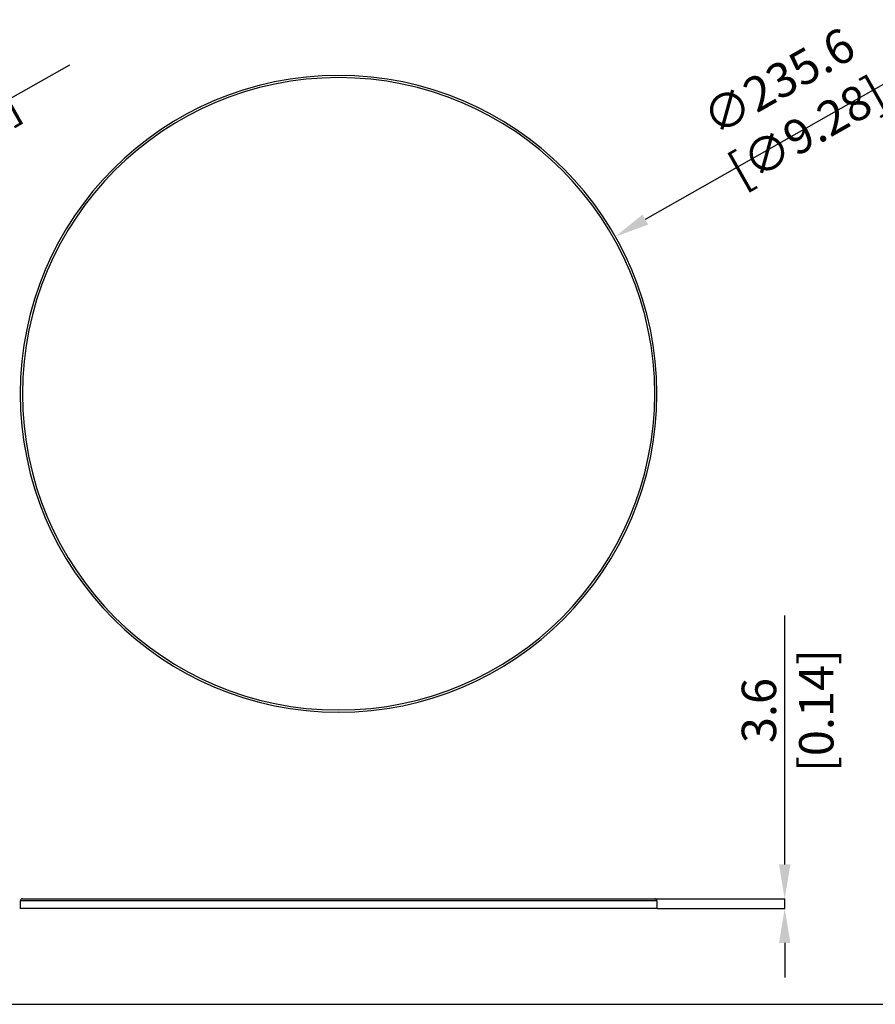
# Model space of a CAD drawing. Units: millimetres. Extents: x 69 to 1126, y 56 to 792.
# Drawn here: x 493 to 810, y 56 to 420 of the extents above; entities that cross this region are included whole.
import ezdxf

# ---------------------------------------------------------------- set-up
doc = ezdxf.new("R2010")
doc.units = ezdxf.units.MM
doc.header["$PDSIZE"] = -1
doc.layers.add('10', color=1, linetype='Continuous')
doc.layers.add('细实线层', color=7, linetype='Continuous')
doc.styles.add('SLDTEXTSTYLE3', font='TXT', dxfattribs={"width": 0.7})
doc.dimstyles.new('SLDDIMSTYLE0', dxfattribs={"dimtxt": 12.733073, "dimasz": 12.733073, "dimexe": 0, "dimexo": 0.0625, "dimgap": 3.183268, "dimtad": 1, "dimdec": 1, "dimrnd": 1e-09, "dimzin": 12, "dimdsep": 46, "dimtxsty": 'SLDTEXTSTYLE3', "dimsah": 1, "dimcen": 0, "dimadec": 0, "dimazin": 3, "dimtfac": 1, "dimtdec": 1, "dimtofl": 0, "dimtmove": 0, "dimatfit": 3, "dimfxl": 1, "dimfrac": 2, "dimtolj": 1, "dimtzin": 12, "dimarcsym": 0})
doc.dimstyles.new('SLDDIMSTYLE4', dxfattribs={"dimtxt": 12.733073, "dimasz": 12.733073, "dimexe": 0, "dimexo": 0.0625, "dimgap": 3.183268, "dimtad": 1, "dimdec": 1, "dimrnd": 1e-09, "dimzin": 12, "dimdsep": 46, "dimtxsty": 'SLDTEXTSTYLE3', "dimsah": 1, "dimcen": 0.09, "dimadec": 0, "dimazin": 3, "dimtfac": 1, "dimtdec": 1, "dimtmove": 0, "dimatfit": 0, "dimfxl": 1, "dimfrac": 2, "dimtolj": 1, "dimtzin": 12, "dimarcsym": 0})

# ---------------------------------------------------------------- blocks, each defined once
blk = doc.blocks.new('_D_3')
at = {"layer": '10', "color": 0, "lineweight": -2, "transparency": 16777216}
blk.add_line((511.38, 403.1), (404.33, 342.34), dxfattribs=at)
at = {"layer": '10', "color": 0, "transparency": 16777216}
blk.add_solid([(403.28, 344.18), (405.38, 340.49), (393.26, 336.05)], dxfattribs=at)
at = {"layer": 'Defpoints', "color": 0, "transparency": 16777216}
for p in [(393.26, 336.05), (180.68, 215.39)]:
    blk.add_point(p, dxfattribs=at)
at = {"layer": '10', "color": 0, "transparency": 16777216, "insert": (458.68, 384.16), "char_height": 12.7331, "attachment_point": 5, "rotation": 29.5799, "style": 'SLDTEXTSTYLE3'}
blk.add_mtext('\\A1;∅244.4 [∅9.62]', dxfattribs=at)
blk = doc.blocks.new('_D_4')
at = {"layer": '10', "color": 0, "lineweight": -2, "transparency": 16777216}
blk.add_line((831.73, 406.8), (724.5, 345.91), dxfattribs=at)
at = {"layer": '10', "color": 0, "transparency": 16777216}
blk.add_solid([(723.45, 347.76), (725.55, 344.06), (713.43, 339.62)], dxfattribs=at)
at = {"layer": 'Defpoints', "color": 0, "transparency": 16777216}
for p in [(713.43, 339.62), (508.55, 223.29)]:
    blk.add_point(p, dxfattribs=at)
at = {"layer": '10', "color": 0, "transparency": 16777216, "insert": (779.04, 387.86), "char_height": 12.7331, "attachment_point": 5, "rotation": 29.5898, "style": 'SLDTEXTSTYLE3'}
blk.add_mtext('\\A1;∅235.6 [∅9.28]', dxfattribs=at)
blk = doc.blocks.new('*D9')
at = {"layer": '10', "color": 0, "lineweight": -2, "transparency": 16777216}
for p, q in [((776.08, 107.31), (776.08, 199.36)), ((728.05, 94.57), (776.08, 94.57)), ((776.08, 90.97), (776.08, 94.57)), ((728.85, 90.97), (776.08, 90.97)), ((776.08, 78.24), (776.08, 65.51))]:
    blk.add_line(p, q, dxfattribs=at)
at = {"layer": '10', "color": 0, "transparency": 16777216}
for points in [[(773.96, 107.31), (778.2, 107.31), (776.08, 94.57)], [(773.96, 78.24), (778.2, 78.24), (776.08, 90.97)]]:
    blk.add_solid(points, dxfattribs=at)
at = {"layer": 'Defpoints', "color": 0, "transparency": 16777216}
for p in [(727.99, 94.57), (728.79, 90.97), (776.08, 90.97)]:
    blk.add_point(p, dxfattribs=at)
at = {"layer": '10', "color": 0, "transparency": 16777216, "insert": (760.17, 164.24), "char_height": 12.7331, "attachment_point": 2, "rotation": 90, "style": 'SLDTEXTSTYLE3'}
blk.add_mtext('\\A1;3.6 [0.14]', dxfattribs=at)

msp = doc.modelspace()

# ---------------------------------------------------------------- linework, layer by layer
at = {"color": 7, "linetype": 'Continuous', "lineweight": 25}
for p, q in [((728.79, 93.77), (493.19, 93.77)), ((567.25, 93.77), (493.19, 93.77)), ((493.19, 93.77), (493.19, 90.97)), ((493.99, 94.57), (567.25, 94.57)), ((493.99, 94.57), (727.99, 94.57)), ((728.79, 93.77), (728.79, 90.97)), ((728.79, 90.97), (493.19, 90.97)), ((567.25, 90.97), (493.19, 90.97))]:
    msp.add_line(p, q, dxfattribs=at)
for centre, radius, start, end in [((610.99, 281.45), 117.8, 0, 180), ((610.99, 281.45), 117, 0, 180), ((610.99, 281.45), 117.8, 180, 0), ((610.99, 281.45), 117, 180, 0), ((493.99, 93.77), 0.8, 90, 180), ((727.99, 93.77), 0.8, 0, 90)]:
    msp.add_arc(centre, radius, start, end, dxfattribs=at)
at = {"layer": '细实线层'}
msp.add_line((100.31, 55.53), (1050.01, 55.53), dxfattribs=at)

# ---------------------------------------------------------------- dimensions: what is measured, and where the dimension line sits
at = {"layer": '10'}
dim = msp.add_diameter_dim_2p(p1=(508.55, 223.29), p2=(713.43, 339.62), dimstyle='SLDDIMSTYLE0', dxfattribs=at)
dim.commit()
dim.dimension.update_dxf_attribs({"geometry": '_D_4', "text_midpoint": (783.75, 379.56), "dimtype": 163})
dim = msp.add_diameter_dim_2p(p1=(180.68, 215.39), p2=(393.26, 336.05), dimstyle='SLDDIMSTYLE0', dxfattribs=at)
dim.commit()
dim.dimension.update_dxf_attribs({"geometry": '_D_3', "text_midpoint": (463.39, 375.86)})
dim = msp.add_linear_dim(base=(776.08, 90.97), p1=(727.99, 94.57), p2=(728.79, 90.97), angle=90, dimstyle='SLDDIMSTYLE4', dxfattribs=at)
dim.commit()
dim.dimension.update_dxf_attribs({"geometry": '*D9', "text_midpoint": (776.08, 164.24), "dimtype": 160})

doc.saveas('drawing.dxf')
